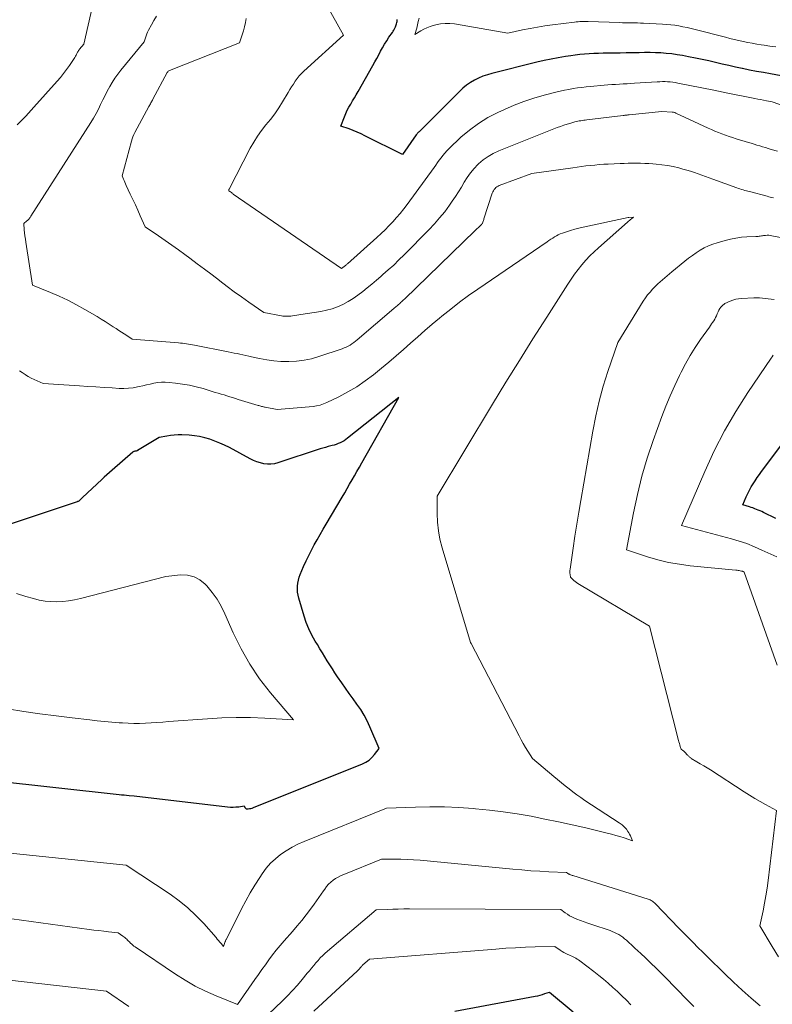
# Model space of a CAD drawing. Units: feet. Extents: x 1171672 to 1176672, y 7061370 to 7068870.
# Drawn here: x 1172332 to 1172419, y 7061695 to 7061808 of the extents above; entities that cross this region are included whole.
import ezdxf

# ---------------------------------------------------------------- set-up
doc = ezdxf.new("R2010")
doc.units = ezdxf.units.FT
doc.header["$MEASUREMENT"] = 0
doc.layers.add('Level 44', color=7, linetype='Continuous', lineweight=0)
doc.layers.add('Level 45', color=7, linetype='Continuous', lineweight=0)

msp = doc.modelspace()

# ---------------------------------------------------------------- linework, layer by layer
at = {"layer": 'Level 44', "color": 32, "linetype": 'Continuous', "lineweight": 30, "flags": 128}
for points, elevation in [([(1172420.23, 7061801.42), (1172418.37, 7061801.74), (1172417.57, 7061801.89), (1172416.77, 7061802.03), (1172415.97, 7061802.19), (1172415.17, 7061802.36), (1172415.11, 7061802.37), (1172414.34, 7061802.53), (1172413.57, 7061802.7), (1172412.8, 7061802.88), (1172412.04, 7061803.06), (1172411.27, 7061803.24), (1172410.5, 7061803.41), (1172409.73, 7061803.57), (1172408.95, 7061803.72), (1172408.24, 7061803.86), (1172407.63, 7061803.96), (1172407.01, 7061804.05), (1172406.38, 7061804.11), (1172405.76, 7061804.16), (1172405.13, 7061804.18), (1172404.51, 7061804.2), (1172403.88, 7061804.2), (1172403.26, 7061804.19), (1172403.13, 7061804.19), (1172402.45, 7061804.17), (1172401.76, 7061804.16), (1172401.07, 7061804.14), (1172400.39, 7061804.14), (1172399.62, 7061804.13), (1172399.09, 7061804.12), (1172398.55, 7061804.1), (1172398.02, 7061804.08), (1172397.48, 7061804.06), (1172396.95, 7061804.02), (1172396.42, 7061803.97), (1172395.89, 7061803.91), (1172395.36, 7061803.83), (1172394.76, 7061803.74), (1172393.93, 7061803.6), (1172393.11, 7061803.44), (1172392.29, 7061803.27), (1172391.47, 7061803.08), (1172386.27, 7061801.8), (1172385.75, 7061801.65), (1172385.24, 7061801.48), (1172384.74, 7061801.26), (1172384.26, 7061801.02), (1172383.8, 7061800.74), (1172383.35, 7061800.43), (1172382.93, 7061800.09), (1172382.53, 7061799.72), (1172377.87, 7061795.09), (1172377.82, 7061795.04), (1172377.78, 7061795), (1172377.74, 7061794.95), (1172377.7, 7061794.9), (1172377.67, 7061794.86), (1172377.63, 7061794.81), (1172377.59, 7061794.76), (1172377.56, 7061794.71), (1172375.95, 7061792.46), (1172371.64, 7061794.61), (1172371.19, 7061794.83), (1172370.74, 7061795.03), (1172370.28, 7061795.22), (1172369.81, 7061795.4), (1172368.87, 7061795.74), (1172369.27, 7061796.79), (1172369.42, 7061797.17), (1172369.6, 7061797.55), (1172369.79, 7061797.92), (1172370, 7061798.27), (1172370.21, 7061798.63), (1172370.43, 7061798.98), (1172370.64, 7061799.34), (1172370.84, 7061799.7), (1172372.54, 7061802.71), (1172372.77, 7061803.12), (1172372.99, 7061803.53), (1172373.22, 7061803.94), (1172373.44, 7061804.35), (1172373.67, 7061804.76), (1172373.91, 7061805.17), (1172374.16, 7061805.56), (1172374.41, 7061805.96), (1172374.8, 7061806.52), (1172374.89, 7061806.66), (1172374.97, 7061806.8), (1172375.05, 7061806.95), (1172375.13, 7061807.09), (1172375.15, 7061807.15), (1172375.2, 7061807.27), (1172375.25, 7061807.4), (1172375.29, 7061807.53), (1172375.32, 7061807.66), (1172375.34, 7061807.78), (1172375.35, 7061807.86), (1172375.35, 7061807.93), (1172375.34, 7061808)], 2330), ([(1172328.68, 7061720.35), (1172343.29, 7061718.74), (1172343.58, 7061718.71), (1172343.87, 7061718.68), (1172344.16, 7061718.65), (1172344.45, 7061718.63), (1172345.03, 7061718.58), (1172355.8, 7061717.32), (1172356.12, 7061717.29), (1172356.44, 7061717.28), (1172356.76, 7061717.3), (1172357.09, 7061717.33), (1172357.73, 7061717.42), (1172357.79, 7061717.25), (1172357.84, 7061717.18), (1172357.89, 7061717.12), (1172357.96, 7061717.09), (1172358.04, 7061717.08), (1172358.17, 7061717.09), (1172358.33, 7061717.11), (1172358.48, 7061717.13), (1172358.63, 7061717.17), (1172358.78, 7061717.22), (1172371.34, 7061722.27), (1172371.74, 7061722.47), (1172372.11, 7061722.7), (1172372.44, 7061723), (1172372.74, 7061723.33), (1172373.29, 7061724.05), (1172372.22, 7061726.54), (1172371.89, 7061727.22), (1172371.54, 7061727.88), (1172371.15, 7061728.52), (1172370.72, 7061729.14), (1172370.28, 7061729.75), (1172369.83, 7061730.37), (1172369.4, 7061730.98), (1172368.96, 7061731.6), (1172368.49, 7061732.29), (1172368.18, 7061732.74), (1172367.88, 7061733.2), (1172367.58, 7061733.66), (1172367.29, 7061734.13), (1172367.01, 7061734.6), (1172366.73, 7061735.06), (1172366.44, 7061735.53), (1172366.15, 7061736), (1172365.89, 7061736.41), (1172365.51, 7061737.1), (1172365.16, 7061737.8), (1172364.87, 7061738.53), (1172364.62, 7061739.28), (1172364.01, 7061741.34), (1172363.93, 7061741.68), (1172363.87, 7061742.03), (1172363.85, 7061742.38), (1172363.86, 7061742.73), (1172363.9, 7061743.08), (1172363.96, 7061743.42), (1172364.06, 7061743.76), (1172364.18, 7061744.09), (1172364.57, 7061745.01), (1172364.86, 7061745.64), (1172365.15, 7061746.26), (1172365.47, 7061746.88), (1172365.79, 7061747.49), (1172366.13, 7061748.09), (1172366.48, 7061748.69), (1172366.82, 7061749.29), (1172367.17, 7061749.88), (1172369.01, 7061753), (1172369.3, 7061753.49), (1172369.59, 7061753.98), (1172369.87, 7061754.47), (1172370.16, 7061754.97), (1172370.44, 7061755.46), (1172370.72, 7061755.95), (1172371, 7061756.45), (1172371.28, 7061756.94), (1172375.55, 7061764.46), (1172369.64, 7061759.78), (1172369.44, 7061759.63), (1172369.23, 7061759.49), (1172369.02, 7061759.37), (1172368.79, 7061759.25), (1172368.56, 7061759.15), (1172368.33, 7061759.06), (1172368.09, 7061758.99), (1172367.84, 7061758.92), (1172367.72, 7061758.89), (1172367.41, 7061758.81), (1172367.1, 7061758.72), (1172366.8, 7061758.63), (1172366.49, 7061758.54), (1172361.6, 7061756.94), (1172361.2, 7061756.84), (1172360.8, 7061756.79), (1172360.39, 7061756.79), (1172359.98, 7061756.84), (1172359.58, 7061756.94), (1172359.18, 7061757.06), (1172358.79, 7061757.22), (1172358.42, 7061757.4), (1172356.01, 7061758.69), (1172355.46, 7061758.96), (1172354.91, 7061759.22), (1172354.34, 7061759.45), (1172353.76, 7061759.66), (1172353.17, 7061759.83), (1172352.57, 7061759.97), (1172351.97, 7061760.06), (1172351.36, 7061760.12), (1172350.53, 7061760.16), (1172350.09, 7061760.16), (1172349.66, 7061760.14), (1172349.22, 7061760.09), (1172348.79, 7061760.02), (1172347.93, 7061759.85), (1172345.41, 7061758.35), (1172345.4, 7061758.34), (1172345.38, 7061758.33), (1172345.36, 7061758.32), (1172345.34, 7061758.32), (1172345.26, 7061758.3), (1172345.24, 7061758.3), (1172345.22, 7061758.29), (1172345.2, 7061758.29), (1172345.18, 7061758.29), (1172345.1, 7061758.27), (1172345.03, 7061758.26), (1172344.98, 7061758.23), (1172344.92, 7061758.2), (1172344.87, 7061758.17), (1172342.49, 7061756.11), (1172342.19, 7061755.84), (1172341.88, 7061755.57), (1172341.59, 7061755.3), (1172341.29, 7061755.02), (1172339.08, 7061752.93), (1172338.71, 7061752.58), (1172338.69, 7061752.56), (1172338.68, 7061752.55), (1172338.66, 7061752.54), (1172338.64, 7061752.53), (1172338.56, 7061752.49), (1172338.54, 7061752.48), (1172338.52, 7061752.47), (1172338.5, 7061752.46), (1172338.48, 7061752.45), (1172328.05, 7061749.01)], 2320), ([(1172419.01, 7061750.53), (1172417.58, 7061751.22), (1172417.38, 7061751.32), (1172417.18, 7061751.41), (1172416.98, 7061751.5), (1172416.78, 7061751.58), (1172416.57, 7061751.66), (1172416.37, 7061751.74), (1172416.16, 7061751.81), (1172415.95, 7061751.87), (1172415.19, 7061752.09), (1172415.59, 7061753.03), (1172415.77, 7061753.41), (1172415.96, 7061753.79), (1172416.17, 7061754.16), (1172416.39, 7061754.53), (1172416.63, 7061754.88), (1172416.87, 7061755.24), (1172417.11, 7061755.58), (1172417.37, 7061755.93), (1172423.39, 7061763.98)], 2330), ([(1172382.01, 7061693.78), (1172391.27, 7061695.51), (1172391.55, 7061695.56), (1172391.83, 7061695.63), (1172392.1, 7061695.71), (1172392.37, 7061695.8), (1172392.91, 7061695.98), (1172395.63, 7061693.71)], 2330)]:
    msp.add_lwpolyline(points, dxfattribs=dict(at, elevation=elevation))
at = {"layer": 'Level 45', "color": 32, "linetype": 'Continuous', "lineweight": 0, "flags": 128}
for points, elevation in [([(1172421.42, 7061797.53), (1172418.58, 7061798.53), (1172417.92, 7061798.66), (1172417.58, 7061798.72), (1172417.25, 7061798.78), (1172416.92, 7061798.85), (1172416.59, 7061798.91), (1172413.27, 7061799.57), (1172413.09, 7061799.6), (1172412.92, 7061799.64), (1172412.74, 7061799.68), (1172412.57, 7061799.71), (1172412.39, 7061799.75), (1172412.21, 7061799.79), (1172412.04, 7061799.82), (1172411.86, 7061799.86), (1172407.7, 7061800.69), (1172407.41, 7061800.75), (1172407.12, 7061800.79), (1172406.82, 7061800.82), (1172406.53, 7061800.85), (1172406.23, 7061800.86), (1172405.93, 7061800.86), (1172405.64, 7061800.85), (1172405.34, 7061800.84), (1172402.73, 7061800.67), (1172402.29, 7061800.64), (1172401.85, 7061800.62), (1172401.41, 7061800.59), (1172400.97, 7061800.57), (1172400.53, 7061800.54), (1172400.09, 7061800.51), (1172399.65, 7061800.47), (1172399.21, 7061800.44), (1172397.65, 7061800.3), (1172397.15, 7061800.25), (1172396.64, 7061800.19), (1172396.14, 7061800.13), (1172395.64, 7061800.05), (1172395.14, 7061799.96), (1172394.64, 7061799.86), (1172394.14, 7061799.75), (1172393.65, 7061799.63), (1172392.28, 7061799.28), (1172391.11, 7061798.95), (1172389.96, 7061798.58), (1172388.83, 7061798.14), (1172387.71, 7061797.66), (1172386.95, 7061797.31), (1172385.81, 7061796.71), (1172384.71, 7061796.04), (1172383.68, 7061795.27), (1172382.7, 7061794.44), (1172381.31, 7061793.13), (1172381.07, 7061792.89), (1172380.83, 7061792.63), (1172380.61, 7061792.36), (1172380.41, 7061792.09), (1172380.21, 7061791.8), (1172380, 7061791.52), (1172379.8, 7061791.24), (1172379.6, 7061790.96), (1172376.5, 7061786.7), (1172376.11, 7061786.19), (1172375.71, 7061785.68), (1172375.29, 7061785.2), (1172374.86, 7061784.72), (1172374.41, 7061784.25), (1172373.95, 7061783.8), (1172373.49, 7061783.35), (1172373.01, 7061782.91), (1172369.62, 7061779.86), (1172369.56, 7061779.81), (1172369.5, 7061779.76), (1172369.44, 7061779.71), (1172369.38, 7061779.66), (1172368.94, 7061779.32), (1172356.46, 7061787.91), (1172356.41, 7061787.95), (1172356.35, 7061787.99), (1172356.3, 7061788.03), (1172356.24, 7061788.07), (1172356.13, 7061788.15), (1172356.05, 7061788.21), (1172355.96, 7061788.29), (1172355.94, 7061788.38), (1172355.95, 7061788.43), (1172355.97, 7061788.47), (1172358.42, 7061793.18), (1172358.82, 7061793.89), (1172359.25, 7061794.58), (1172359.73, 7061795.24), (1172360.23, 7061795.88), (1172360.74, 7061796.51), (1172361.24, 7061797.16), (1172361.7, 7061797.84), (1172362.14, 7061798.52), (1172362.79, 7061799.6), (1172362.99, 7061799.93), (1172363.19, 7061800.25), (1172363.4, 7061800.58), (1172363.6, 7061800.9), (1172363.82, 7061801.21), (1172364.06, 7061801.51), (1172364.32, 7061801.79), (1172364.59, 7061802.06), (1172369.16, 7061806.22), (1172364.62, 7061814.34)], 2328), ([(1172331.54, 7061795.89), (1172332.53, 7061796.88), (1172333.48, 7061797.9), (1172336.15, 7061800.89), (1172336.53, 7061801.33), (1172336.9, 7061801.78), (1172337.25, 7061802.25), (1172337.59, 7061802.73), (1172338.13, 7061803.53), (1172338.18, 7061803.62), (1172338.23, 7061803.71), (1172338.28, 7061803.8), (1172338.33, 7061803.89), (1172338.37, 7061803.99), (1172338.42, 7061804.08), (1172338.47, 7061804.17), (1172338.51, 7061804.26), (1172338.57, 7061804.34), (1172338.62, 7061804.43), (1172338.68, 7061804.51), (1172338.74, 7061804.59), (1172339.22, 7061805.17), (1172340.73, 7061811.78)], 2322), ([(1172418.72, 7061787.46), (1172418.54, 7061787.51), (1172418.36, 7061787.56), (1172418.19, 7061787.6), (1172418.01, 7061787.65), (1172415.98, 7061788.18), (1172415.79, 7061788.23), (1172415.61, 7061788.28), (1172415.42, 7061788.33), (1172415.24, 7061788.38), (1172415.05, 7061788.44), (1172414.87, 7061788.5), (1172414.69, 7061788.56), (1172414.5, 7061788.62), (1172411.75, 7061789.62), (1172411.32, 7061789.78), (1172410.89, 7061789.94), (1172410.47, 7061790.09), (1172410.04, 7061790.25), (1172409.61, 7061790.4), (1172409.17, 7061790.54), (1172408.74, 7061790.67), (1172408.3, 7061790.79), (1172407.81, 7061790.92), (1172407.16, 7061791.06), (1172406.52, 7061791.19), (1172405.86, 7061791.28), (1172405.21, 7061791.35), (1172404.83, 7061791.38), (1172404.36, 7061791.41), (1172403.89, 7061791.44), (1172403.42, 7061791.45), (1172402.94, 7061791.46), (1172402.47, 7061791.46), (1172402, 7061791.45), (1172401.53, 7061791.44), (1172401.05, 7061791.42), (1172399.68, 7061791.36), (1172399.16, 7061791.33), (1172398.65, 7061791.29), (1172398.14, 7061791.25), (1172397.63, 7061791.2), (1172397.12, 7061791.14), (1172396.61, 7061791.07), (1172396.1, 7061791.01), (1172395.59, 7061790.94), (1172390.89, 7061790.28), (1172387.12, 7061788.88), (1172386.99, 7061788.81), (1172386.85, 7061788.74), (1172386.74, 7061788.64), (1172386.63, 7061788.54), (1172386.53, 7061788.42), (1172386.45, 7061788.29), (1172386.38, 7061788.16), (1172386.32, 7061788.01), (1172385.36, 7061785.06), (1172385.33, 7061784.96), (1172385.29, 7061784.87), (1172385.26, 7061784.78), (1172385.23, 7061784.68), (1172385.18, 7061784.54), (1172385.17, 7061784.52), (1172385.16, 7061784.5), (1172385.15, 7061784.48), (1172385.13, 7061784.46), (1172385.09, 7061784.41), (1172385.05, 7061784.36), (1172385.01, 7061784.32), (1172384.97, 7061784.28), (1172384.92, 7061784.24), (1172384.35, 7061783.72), (1172376.2, 7061775.81), (1172376.09, 7061775.7), (1172375.98, 7061775.6), (1172375.86, 7061775.5), (1172375.75, 7061775.4), (1172375.7, 7061775.35), (1172375.61, 7061775.27), (1172375.52, 7061775.2), (1172375.43, 7061775.12), (1172375.34, 7061775.04), (1172375.24, 7061774.96), (1172375.15, 7061774.88), (1172375.06, 7061774.8), (1172374.97, 7061774.72), (1172370.74, 7061771.11), (1172370.54, 7061770.95), (1172370.34, 7061770.8), (1172370.13, 7061770.65), (1172369.92, 7061770.51), (1172369.7, 7061770.39), (1172369.47, 7061770.27), (1172369.24, 7061770.17), (1172369, 7061770.08), (1172366.34, 7061769.18), (1172365.49, 7061768.94), (1172364.64, 7061768.75), (1172363.76, 7061768.65), (1172362.88, 7061768.61), (1172362.75, 7061768.61), (1172361.93, 7061768.63), (1172361.12, 7061768.69), (1172360.31, 7061768.81), (1172359.5, 7061768.95), (1172358.57, 7061769.15), (1172358.24, 7061769.23), (1172357.9, 7061769.3), (1172357.56, 7061769.37), (1172357.23, 7061769.45), (1172356.89, 7061769.52), (1172356.55, 7061769.59), (1172356.21, 7061769.66), (1172355.87, 7061769.73), (1172351.98, 7061770.49), (1172351.75, 7061770.54), (1172351.52, 7061770.58), (1172351.3, 7061770.61), (1172351.07, 7061770.65), (1172350.84, 7061770.68), (1172350.62, 7061770.71), (1172350.39, 7061770.73), (1172350.16, 7061770.75), (1172344.82, 7061771.2), (1172344.19, 7061771.6), (1172343.88, 7061771.8), (1172343.57, 7061772), (1172343.26, 7061772.2), (1172342.94, 7061772.41), (1172342.63, 7061772.61), (1172342.17, 7061772.91), (1172341.7, 7061773.21), (1172341.22, 7061773.5), (1172340.75, 7061773.78), (1172339.36, 7061774.62), (1172338.39, 7061775.16), (1172337.4, 7061775.68), (1172336.4, 7061776.15), (1172335.37, 7061776.58), (1172333.3, 7061777.4), (1172332.54, 7061782.36), (1172332.49, 7061782.72), (1172332.44, 7061783.08), (1172332.4, 7061783.44), (1172332.36, 7061783.8), (1172332.3, 7061784.53), (1172332.66, 7061784.81), (1172332.73, 7061784.86), (1172332.8, 7061784.92), (1172332.86, 7061784.99), (1172332.92, 7061785.05), (1172332.98, 7061785.12), (1172333.04, 7061785.19), (1172333.09, 7061785.27), (1172333.14, 7061785.34), (1172340.04, 7061796.16), (1172340.35, 7061796.66), (1172340.64, 7061797.17), (1172340.91, 7061797.69), (1172341.17, 7061798.21), (1172341.17, 7061798.23), (1172341.42, 7061798.75), (1172341.68, 7061799.26), (1172341.94, 7061799.77), (1172342.21, 7061800.28), (1172342.51, 7061800.77), (1172342.82, 7061801.25), (1172343.15, 7061801.72), (1172343.5, 7061802.17), (1172346.2, 7061805.45), (1172346.33, 7061805.9), (1172346.4, 7061806.13), (1172346.48, 7061806.35), (1172346.58, 7061806.56), (1172346.68, 7061806.77), (1172347.02, 7061807.38), (1172347.3, 7061807.9), (1172347.59, 7061808.41)], 2324), ([(1172419.2, 7061792.83), (1172418.46, 7061793.05), (1172418.13, 7061793.15), (1172417.81, 7061793.25), (1172417.48, 7061793.35), (1172417.15, 7061793.45), (1172416.83, 7061793.55), (1172416.5, 7061793.65), (1172416.17, 7061793.75), (1172415.85, 7061793.85), (1172414.43, 7061794.27), (1172414.02, 7061794.4), (1172413.61, 7061794.54), (1172413.2, 7061794.68), (1172412.79, 7061794.83), (1172412.38, 7061794.99), (1172411.98, 7061795.16), (1172411.59, 7061795.33), (1172411.19, 7061795.51), (1172407.48, 7061797.23), (1172407.43, 7061797.25), (1172407.38, 7061797.27), (1172407.32, 7061797.29), (1172407.27, 7061797.3), (1172407.22, 7061797.32), (1172407.16, 7061797.33), (1172407.11, 7061797.34), (1172407.05, 7061797.34), (1172405.87, 7061797.41), (1172402.11, 7061797.04), (1172402.02, 7061797.03), (1172401.94, 7061797.02), (1172401.85, 7061797.01), (1172401.77, 7061797), (1172401.68, 7061796.99), (1172401.6, 7061796.98), (1172401.51, 7061796.97), (1172401.42, 7061796.96), (1172397.21, 7061796.45), (1172397.04, 7061796.43), (1172396.86, 7061796.41), (1172396.69, 7061796.38), (1172396.51, 7061796.35), (1172396.34, 7061796.32), (1172396.17, 7061796.29), (1172396, 7061796.25), (1172395.83, 7061796.21), (1172395.36, 7061796.08), (1172394.96, 7061795.97), (1172394.56, 7061795.84), (1172394.17, 7061795.7), (1172393.78, 7061795.56), (1172387.06, 7061792.88), (1172386.43, 7061792.58), (1172385.83, 7061792.24), (1172385.27, 7061791.83), (1172384.74, 7061791.38), (1172384.65, 7061791.3), (1172384.21, 7061790.83), (1172383.8, 7061790.34), (1172383.43, 7061789.81), (1172383.09, 7061789.27), (1172382.76, 7061788.71), (1172382.43, 7061788.15), (1172382.07, 7061787.61), (1172381.71, 7061787.08), (1172381.38, 7061786.62), (1172380.83, 7061785.87), (1172380.25, 7061785.15), (1172379.64, 7061784.46), (1172379, 7061783.78), (1172376.15, 7061780.89), (1172375.55, 7061780.31), (1172374.95, 7061779.73), (1172374.33, 7061779.17), (1172373.71, 7061778.62), (1172373.48, 7061778.42), (1172372.96, 7061777.98), (1172372.44, 7061777.54), (1172371.91, 7061777.1), (1172371.38, 7061776.68), (1172370.83, 7061776.27), (1172370.27, 7061775.88), (1172369.69, 7061775.53), (1172369.1, 7061775.2), (1172368.48, 7061774.92), (1172367.85, 7061774.69), (1172367.2, 7061774.51), (1172366.54, 7061774.37), (1172364.24, 7061774.01), (1172364.01, 7061773.98), (1172363.77, 7061773.94), (1172363.54, 7061773.91), (1172363.3, 7061773.88), (1172363.1, 7061773.85), (1172362.96, 7061773.84), (1172362.83, 7061773.83), (1172362.69, 7061773.82), (1172362.56, 7061773.82), (1172362.42, 7061773.83), (1172362.29, 7061773.83), (1172362.16, 7061773.85), (1172362.02, 7061773.87), (1172359.98, 7061774.27), (1172358.27, 7061775.45), (1172357.42, 7061776.05), (1172356.58, 7061776.65), (1172355.74, 7061777.27), (1172354.91, 7061777.9), (1172354.86, 7061777.94), (1172354.01, 7061778.59), (1172353.16, 7061779.24), (1172352.3, 7061779.88), (1172351.44, 7061780.53), (1172350.89, 7061780.93), (1172350.13, 7061781.49), (1172349.38, 7061782.03), (1172348.61, 7061782.56), (1172347.84, 7061783.09), (1172346.3, 7061784.14), (1172345.74, 7061785.4), (1172345.46, 7061786.03), (1172345.17, 7061786.66), (1172344.88, 7061787.29), (1172344.59, 7061787.91), (1172344.13, 7061788.9), (1172344.04, 7061789.08), (1172343.96, 7061789.26), (1172343.88, 7061789.45), (1172343.8, 7061789.63), (1172343.64, 7061790), (1172344.72, 7061794.01), (1172344.8, 7061794.26), (1172344.89, 7061794.51), (1172345, 7061794.76), (1172345.12, 7061795), (1172346.73, 7061797.98), (1172346.79, 7061798.09), (1172346.85, 7061798.19), (1172346.91, 7061798.3), (1172346.97, 7061798.4), (1172347.03, 7061798.51), (1172347.08, 7061798.61), (1172347.14, 7061798.72), (1172347.2, 7061798.82), (1172348.85, 7061801.91), (1172348.9, 7061801.99), (1172348.96, 7061802.05), (1172349.04, 7061802.11), (1172349.12, 7061802.15), (1172357.19, 7061805.32), (1172357.5, 7061806.24), (1172357.65, 7061806.71), (1172357.77, 7061807.17), (1172357.86, 7061807.65), (1172357.93, 7061808.13)], 2326), ([(1172419.01, 7061804.88), (1172418.33, 7061804.95), (1172417.64, 7061805.04), (1172417.32, 7061805.09), (1172416.8, 7061805.18), (1172416.28, 7061805.27), (1172415.76, 7061805.37), (1172415.24, 7061805.48), (1172414.73, 7061805.6), (1172414.21, 7061805.72), (1172413.7, 7061805.84), (1172413.19, 7061805.97), (1172409.69, 7061806.87), (1172409.23, 7061806.98), (1172408.77, 7061807.09), (1172408.3, 7061807.18), (1172407.84, 7061807.27), (1172407.37, 7061807.35), (1172406.9, 7061807.41), (1172406.43, 7061807.45), (1172405.95, 7061807.48), (1172403.76, 7061807.58), (1172403.41, 7061807.6), (1172403.06, 7061807.61), (1172402.72, 7061807.61), (1172402.37, 7061807.62), (1172402.02, 7061807.63), (1172401.68, 7061807.63), (1172401.33, 7061807.64), (1172400.98, 7061807.65), (1172397.38, 7061807.77), (1172397.18, 7061807.78), (1172396.99, 7061807.78), (1172396.79, 7061807.78), (1172396.59, 7061807.78), (1172396.39, 7061807.77), (1172396.2, 7061807.76), (1172396, 7061807.74), (1172395.81, 7061807.72), (1172393.26, 7061807.4), (1172392.39, 7061807.28), (1172391.53, 7061807.14), (1172390.67, 7061806.99), (1172389.81, 7061806.81), (1172388.09, 7061806.45), (1172381.98, 7061807.51), (1172381.43, 7061807.57), (1172380.89, 7061807.57), (1172380.35, 7061807.51), (1172379.82, 7061807.4), (1172379.52, 7061807.31), (1172379.14, 7061807.19), (1172378.77, 7061807.05), (1172378.42, 7061806.88), (1172378.07, 7061806.69), (1172377.39, 7061806.28), (1172377.6, 7061807.03), (1172377.7, 7061807.4), (1172377.79, 7061807.78), (1172377.87, 7061808.15)], 2332), ([(1172325.89, 7061712.49), (1172344.12, 7061710.61), (1172349.17, 7061707.24), (1172350.22, 7061706.48), (1172351.22, 7061705.67), (1172352.15, 7061704.79), (1172353.05, 7061703.86), (1172354.47, 7061702.25), (1172354.61, 7061702.08), (1172354.76, 7061701.91), (1172354.9, 7061701.74), (1172355.05, 7061701.57), (1172355.33, 7061701.22), (1172355.54, 7061701.81), (1172355.55, 7061701.83), (1172355.56, 7061701.86), (1172355.57, 7061701.88), (1172355.58, 7061701.9), (1172355.62, 7061701.99), (1172355.63, 7061702.01), (1172355.64, 7061702.03), (1172355.65, 7061702.05), (1172355.66, 7061702.07), (1172357.42, 7061705.58), (1172357.91, 7061706.5), (1172358.41, 7061707.41), (1172358.95, 7061708.3), (1172359.51, 7061709.17), (1172359.8, 7061709.61), (1172360.26, 7061710.23), (1172360.76, 7061710.81), (1172361.32, 7061711.33), (1172361.92, 7061711.82), (1172362.57, 7061712.25), (1172363.23, 7061712.65), (1172363.91, 7061713), (1172364.62, 7061713.31), (1172374.12, 7061717.17), (1172377.45, 7061717.29), (1172379.12, 7061717.32), (1172380.79, 7061717.3), (1172382.45, 7061717.23), (1172384.11, 7061717.11), (1172384.39, 7061717.09), (1172385.99, 7061716.93), (1172387.59, 7061716.73), (1172389.19, 7061716.49), (1172390.78, 7061716.22), (1172392.36, 7061715.91), (1172393.94, 7061715.59), (1172395.52, 7061715.25), (1172397.09, 7061714.88), (1172399.55, 7061714.29), (1172400.05, 7061714.17), (1172400.54, 7061714.03), (1172401.03, 7061713.89), (1172401.52, 7061713.73), (1172402.49, 7061713.41), (1172402.33, 7061713.78), (1172402.24, 7061713.97), (1172402.15, 7061714.15), (1172402.04, 7061714.32), (1172401.94, 7061714.49), (1172401.77, 7061714.73), (1172401.69, 7061714.85), (1172401.6, 7061714.95), (1172401.5, 7061715.05), (1172401.4, 7061715.14), (1172401.29, 7061715.23), (1172401.18, 7061715.31), (1172401.06, 7061715.39), (1172400.95, 7061715.47), (1172397, 7061718.06), (1172396.53, 7061718.37), (1172396.07, 7061718.7), (1172395.62, 7061719.03), (1172395.17, 7061719.38), (1172394.73, 7061719.73), (1172394.29, 7061720.09), (1172393.85, 7061720.45), (1172393.42, 7061720.81), (1172390.95, 7061722.87), (1172390.41, 7061723.73), (1172390.14, 7061724.16), (1172389.88, 7061724.6), (1172389.64, 7061725.04), (1172389.4, 7061725.49), (1172383.89, 7061736.12), (1172383.8, 7061736.26), (1172380.53, 7061747.16), (1172380.28, 7061748.13), (1172380.1, 7061749.11), (1172380, 7061750.1), (1172379.96, 7061751.1), (1172379.98, 7061753.11), (1172386.36, 7061763.7), (1172387.89, 7061766.22), (1172389.44, 7061768.73), (1172391.01, 7061771.24), (1172392.59, 7061773.73), (1172395.04, 7061777.54), (1172395.42, 7061778.11), (1172395.81, 7061778.67), (1172396.23, 7061779.22), (1172396.65, 7061779.75), (1172397.1, 7061780.27), (1172397.57, 7061780.77), (1172398.05, 7061781.25), (1172398.56, 7061781.72), (1172401.91, 7061784.67), (1172402.02, 7061784.77), (1172402.13, 7061784.86), (1172402.25, 7061784.96), (1172402.37, 7061785.05), (1172402.6, 7061785.23), (1172402.05, 7061785.21), (1172401.97, 7061785.2), (1172396.79, 7061784.1), (1172396.3, 7061783.98), (1172395.82, 7061783.86), (1172395.34, 7061783.72), (1172394.86, 7061783.56), (1172394.4, 7061783.4), (1172394.16, 7061783.31), (1172393.93, 7061783.21), (1172393.71, 7061783.09), (1172393.49, 7061782.96), (1172393.28, 7061782.83), (1172393.06, 7061782.69), (1172392.85, 7061782.55), (1172392.64, 7061782.41), (1172384.64, 7061776.95), (1172383.58, 7061776.21), (1172382.54, 7061775.45), (1172381.52, 7061774.66), (1172380.52, 7061773.85), (1172380.23, 7061773.62), (1172379.39, 7061772.9), (1172378.55, 7061772.19), (1172377.72, 7061771.45), (1172376.9, 7061770.71), (1172376.08, 7061769.98), (1172375.25, 7061769.25), (1172374.4, 7061768.54), (1172373.55, 7061767.84), (1172372.61, 7061767.08), (1172371.67, 7061766.37), (1172370.69, 7061765.7), (1172369.67, 7061765.11), (1172368.63, 7061764.56), (1172367.25, 7061763.89), (1172366.86, 7061763.73), (1172366.47, 7061763.6), (1172366.06, 7061763.51), (1172365.65, 7061763.45), (1172361.5, 7061763.08), (1172360.14, 7061763.35), (1172360.04, 7061763.37), (1172359.93, 7061763.39), (1172359.83, 7061763.42), (1172359.73, 7061763.44), (1172359.62, 7061763.47), (1172359.52, 7061763.5), (1172359.42, 7061763.53), (1172359.32, 7061763.56), (1172357.04, 7061764.24), (1172356.71, 7061764.34), (1172356.38, 7061764.45), (1172356.05, 7061764.55), (1172355.72, 7061764.66), (1172355.39, 7061764.76), (1172355.05, 7061764.86), (1172354.72, 7061764.96), (1172354.39, 7061765.06), (1172352.97, 7061765.49), (1172352.18, 7061765.7), (1172351.4, 7061765.88), (1172350.6, 7061766.02), (1172349.8, 7061766.13), (1172349.06, 7061766.21), (1172348.62, 7061766.24), (1172348.19, 7061766.24), (1172347.75, 7061766.19), (1172347.32, 7061766.11), (1172346.89, 7061766.01), (1172346.46, 7061765.92), (1172346.03, 7061765.82), (1172345.6, 7061765.72), (1172345.42, 7061765.68), (1172344.9, 7061765.59), (1172344.38, 7061765.53), (1172343.85, 7061765.51), (1172343.32, 7061765.52), (1172342.5, 7061765.57), (1172341.56, 7061765.63), (1172340.62, 7061765.69), (1172339.68, 7061765.75), (1172338.74, 7061765.81), (1172334.53, 7061766.08), (1172333.84, 7061766.38), (1172333.5, 7061766.54), (1172333.16, 7061766.7), (1172332.83, 7061766.89), (1172332.51, 7061767.08), (1172332.47, 7061767.11), (1172332.13, 7061767.33), (1172331.8, 7061767.55)], 2322), ([(1172419.33, 7061700.03), (1172418.59, 7061701.21), (1172417.14, 7061703.6), (1172417.53, 7061705.33), (1172417.71, 7061706.2), (1172417.87, 7061707.07), (1172418.01, 7061707.95), (1172418.13, 7061708.83), (1172419.09, 7061716.91), (1172417.83, 7061717.59), (1172417.21, 7061717.94), (1172416.59, 7061718.29), (1172415.98, 7061718.66), (1172415.37, 7061719.04), (1172411.46, 7061721.56), (1172411.08, 7061721.8), (1172410.69, 7061722.04), (1172410.3, 7061722.28), (1172409.9, 7061722.51), (1172409.26, 7061722.89), (1172409.19, 7061722.94), (1172409.12, 7061722.99), (1172409.06, 7061723.04), (1172409, 7061723.1), (1172408.94, 7061723.15), (1172408.88, 7061723.22), (1172408.82, 7061723.28), (1172408.76, 7061723.34), (1172408.6, 7061723.53), (1172408.53, 7061723.61), (1172408.45, 7061723.69), (1172408.36, 7061723.76), (1172408.27, 7061723.82), (1172408.09, 7061723.94), (1172407.98, 7061724.28), (1172407.93, 7061724.45), (1172407.88, 7061724.62), (1172407.84, 7061724.79), (1172407.79, 7061724.96), (1172404.43, 7061738.11), (1172396.18, 7061743.06), (1172396.02, 7061743.16), (1172395.87, 7061743.26), (1172395.73, 7061743.38), (1172395.59, 7061743.5), (1172395.32, 7061743.76), (1172395.28, 7061744.07), (1172395.27, 7061744.23), (1172395.26, 7061744.39), (1172395.27, 7061744.54), (1172395.29, 7061744.7), (1172395.64, 7061747.13), (1172395.84, 7061748.5), (1172396.05, 7061749.87), (1172396.28, 7061751.24), (1172396.51, 7061752.6), (1172397.89, 7061760.6), (1172398.24, 7061762.34), (1172398.63, 7061764.06), (1172399.11, 7061765.77), (1172399.64, 7061767.46), (1172400.79, 7061770.82), (1172403.72, 7061775.56), (1172403.96, 7061775.93), (1172404.22, 7061776.28), (1172404.5, 7061776.62), (1172404.79, 7061776.94), (1172404.9, 7061777.06), (1172405.15, 7061777.31), (1172405.4, 7061777.56), (1172405.67, 7061777.8), (1172405.94, 7061778.03), (1172406.21, 7061778.26), (1172406.48, 7061778.48), (1172406.76, 7061778.71), (1172407.03, 7061778.94), (1172408.53, 7061780.18), (1172408.95, 7061780.52), (1172409.38, 7061780.84), (1172409.83, 7061781.14), (1172410.28, 7061781.43), (1172410.75, 7061781.69), (1172411.23, 7061781.92), (1172411.73, 7061782.12), (1172412.24, 7061782.29), (1172413.15, 7061782.55), (1172413.77, 7061782.71), (1172414.4, 7061782.83), (1172415.03, 7061782.92), (1172415.67, 7061782.97), (1172416.7, 7061783.01), (1172416.83, 7061783.02), (1172416.96, 7061783.03), (1172417.08, 7061783.05), (1172417.21, 7061783.07), (1172417.34, 7061783.09), (1172417.47, 7061783.11), (1172417.6, 7061783.12), (1172417.72, 7061783.13), (1172417.83, 7061783.14), (1172418.01, 7061783.15), (1172418.19, 7061783.15), (1172418.36, 7061783.14), (1172418.54, 7061783.11), (1172421.18, 7061782.58)], 2324), ([(1172419.14, 7061733.62), (1172415.35, 7061744.36), (1172415.25, 7061744.41), (1172415.2, 7061744.43), (1172415.15, 7061744.45), (1172415.1, 7061744.46), (1172415.04, 7061744.47), (1172414.9, 7061744.5), (1172414.78, 7061744.52), (1172414.65, 7061744.54), (1172414.53, 7061744.56), (1172414.4, 7061744.57), (1172409.13, 7061745.09), (1172407.88, 7061745.25), (1172406.63, 7061745.47), (1172405.41, 7061745.78), (1172404.2, 7061746.13), (1172401.79, 7061746.93), (1172402.59, 7061751.19), (1172403.04, 7061753.31), (1172403.56, 7061755.41), (1172404.18, 7061757.48), (1172404.88, 7061759.53), (1172405.88, 7061762.26), (1172406.34, 7061763.47), (1172406.83, 7061764.67), (1172407.36, 7061765.85), (1172407.91, 7061767.02), (1172408.08, 7061767.38), (1172408.58, 7061768.35), (1172409.12, 7061769.31), (1172409.7, 7061770.24), (1172410.32, 7061771.15), (1172411.34, 7061772.57), (1172411.47, 7061772.76), (1172411.59, 7061772.94), (1172411.72, 7061773.12), (1172411.84, 7061773.31), (1172411.96, 7061773.5), (1172412.06, 7061773.69), (1172412.16, 7061773.89), (1172412.25, 7061774.09), (1172412.34, 7061774.34), (1172412.43, 7061774.53), (1172412.54, 7061774.71), (1172412.67, 7061774.86), (1172412.82, 7061775.01), (1172413.14, 7061775.29), (1172413.75, 7061775.56), (1172414.06, 7061775.68), (1172414.38, 7061775.78), (1172414.71, 7061775.84), (1172415.04, 7061775.88), (1172416.46, 7061775.96), (1172416.8, 7061775.96), (1172417.13, 7061775.96), (1172417.47, 7061775.92), (1172417.8, 7061775.88), (1172418.13, 7061775.83), (1172418.47, 7061775.78), (1172418.81, 7061775.75)], 2326), ([(1172419.1, 7061746.1), (1172417.4, 7061746.9), (1172416.54, 7061747.28), (1172415.67, 7061747.63), (1172414.78, 7061747.93), (1172413.88, 7061748.2), (1172408.12, 7061749.74), (1172410.81, 7061755.96), (1172411.9, 7061758.31), (1172413.08, 7061760.62), (1172414.38, 7061762.85), (1172415.78, 7061765.03), (1172418.46, 7061768.99), (1172418.58, 7061769.16), (1172418.7, 7061769.33)], 2328), ([(1172330.45, 7061728.59), (1172332.31, 7061728.31), (1172334.17, 7061728.04), (1172336.03, 7061727.79), (1172337.89, 7061727.56), (1172339.94, 7061727.32), (1172340.78, 7061727.23), (1172341.62, 7061727.14), (1172342.47, 7061727.07), (1172343.31, 7061727), (1172343.67, 7061726.98), (1172344.33, 7061726.95), (1172345, 7061726.93), (1172345.66, 7061726.93), (1172346.33, 7061726.96), (1172346.99, 7061726.99), (1172347.66, 7061727.03), (1172348.32, 7061727.08), (1172348.99, 7061727.13), (1172353.5, 7061727.47), (1172355.15, 7061727.56), (1172356.8, 7061727.61), (1172358.45, 7061727.59), (1172360.1, 7061727.52), (1172363.41, 7061727.32), (1172360.75, 7061730.45), (1172359.5, 7061732.07), (1172358.35, 7061733.75), (1172357.35, 7061735.52), (1172356.45, 7061737.36), (1172355.5, 7061739.55), (1172355.07, 7061740.42), (1172354.59, 7061741.25), (1172354.02, 7061742.02), (1172353.4, 7061742.77), (1172353.23, 7061742.95), (1172352.61, 7061743.45), (1172351.94, 7061743.82), (1172351.19, 7061743.99), (1172350.39, 7061744.03), (1172348.7, 7061743.86), (1172338.83, 7061741.31), (1172338.16, 7061741.16), (1172337.48, 7061741.05), (1172336.8, 7061740.97), (1172336.12, 7061740.93), (1172335.43, 7061740.95), (1172334.76, 7061741.01), (1172334.09, 7061741.13), (1172333.42, 7061741.3), (1172332.55, 7061741.56), (1172331.46, 7061741.9)], 2318), ([(1172319.75, 7061705.93), (1172339.85, 7061703.2), (1172340.4, 7061703.12), (1172340.96, 7061703.05), (1172341.52, 7061702.98), (1172342.08, 7061702.91), (1172343.2, 7061702.78), (1172343.73, 7061702.43), (1172343.85, 7061702.34), (1172343.96, 7061702.25), (1172344.07, 7061702.16), (1172344.18, 7061702.06), (1172344.28, 7061701.95), (1172344.38, 7061701.85), (1172344.48, 7061701.75), (1172344.59, 7061701.64), (1172344.62, 7061701.61), (1172344.75, 7061701.49), (1172344.88, 7061701.38), (1172345.01, 7061701.27), (1172345.15, 7061701.17), (1172349.78, 7061698.04), (1172350.91, 7061697.33), (1172352.06, 7061696.67), (1172353.25, 7061696.08), (1172354.47, 7061695.54), (1172356.94, 7061694.54), (1172358.96, 7061697.42), (1172359.36, 7061697.99), (1172359.76, 7061698.56), (1172360.17, 7061699.13), (1172360.57, 7061699.7), (1172360.99, 7061700.26), (1172361.41, 7061700.81), (1172361.86, 7061701.35), (1172362.31, 7061701.87), (1172363.28, 7061702.97), (1172363.82, 7061703.59), (1172364.35, 7061704.23), (1172364.86, 7061704.87), (1172365.36, 7061705.53), (1172365.77, 7061706.09), (1172366.05, 7061706.47), (1172366.33, 7061706.86), (1172366.6, 7061707.25), (1172366.86, 7061707.64), (1172367, 7061707.84), (1172367.21, 7061708.13), (1172367.44, 7061708.39), (1172367.69, 7061708.63), (1172367.97, 7061708.85), (1172368.26, 7061709.05), (1172368.56, 7061709.23), (1172368.88, 7061709.39), (1172369.2, 7061709.53), (1172373.53, 7061711.29), (1172375.02, 7061711.3), (1172375.76, 7061711.29), (1172376.5, 7061711.26), (1172377.25, 7061711.22), (1172377.99, 7061711.16), (1172388.69, 7061710.13), (1172389.72, 7061710.04), (1172390.75, 7061709.96), (1172391.79, 7061709.89), (1172392.82, 7061709.84), (1172394.89, 7061709.74), (1172394.99, 7061709.66), (1172395.04, 7061709.63), (1172395.09, 7061709.6), (1172395.15, 7061709.57), (1172395.2, 7061709.54), (1172395.26, 7061709.52), (1172395.35, 7061709.48), (1172395.43, 7061709.45), (1172395.52, 7061709.42), (1172395.61, 7061709.39), (1172404.3, 7061706.67), (1172404.41, 7061706.63), (1172404.52, 7061706.59), (1172404.62, 7061706.54), (1172404.72, 7061706.48), (1172404.82, 7061706.42), (1172404.91, 7061706.35), (1172405, 7061706.27), (1172405.08, 7061706.19), (1172407.83, 7061703.34), (1172408.06, 7061703.11), (1172408.29, 7061702.87), (1172408.51, 7061702.64), (1172408.74, 7061702.41), (1172408.97, 7061702.19), (1172409.2, 7061701.96), (1172409.43, 7061701.73), (1172409.65, 7061701.5), (1172409.83, 7061701.32), (1172410.14, 7061701.01), (1172410.46, 7061700.69), (1172410.77, 7061700.38), (1172411.09, 7061700.07), (1172413.14, 7061698.08), (1172414.13, 7061697.13), (1172415.13, 7061696.2), (1172416.15, 7061695.29), (1172417.18, 7061694.39)], 2324), ([(1172358.91, 7061691.88), (1172362.11, 7061694.94), (1172362.71, 7061695.54), (1172363.3, 7061696.15), (1172363.86, 7061696.78), (1172364.41, 7061697.43), (1172364.99, 7061698.14), (1172365.24, 7061698.44), (1172365.48, 7061698.74), (1172365.73, 7061699.04), (1172365.98, 7061699.34), (1172366.23, 7061699.63), (1172366.49, 7061699.91), (1172366.77, 7061700.18), (1172367.06, 7061700.44), (1172372.92, 7061705.45), (1172374.2, 7061705.5), (1172374.84, 7061705.53), (1172375.48, 7061705.54), (1172376.13, 7061705.55), (1172376.77, 7061705.55), (1172394.22, 7061705.48), (1172394.71, 7061705.11), (1172394.97, 7061704.93), (1172395.23, 7061704.77), (1172395.5, 7061704.63), (1172395.78, 7061704.5), (1172396.06, 7061704.39), (1172396.48, 7061704.22), (1172396.91, 7061704.06), (1172397.34, 7061703.91), (1172397.78, 7061703.76), (1172399.89, 7061703.05), (1172400.15, 7061702.96), (1172400.4, 7061702.85), (1172400.65, 7061702.73), (1172400.89, 7061702.59), (1172401.12, 7061702.44), (1172401.35, 7061702.29), (1172401.56, 7061702.12), (1172401.77, 7061701.94), (1172402.06, 7061701.68), (1172402.4, 7061701.37), (1172402.75, 7061701.05), (1172403.09, 7061700.74), (1172403.43, 7061700.42), (1172403.99, 7061699.9), (1172404.6, 7061699.31), (1172405.21, 7061698.72), (1172405.81, 7061698.12), (1172406.41, 7061697.52), (1172407.33, 7061696.57), (1172407.89, 7061696), (1172408.45, 7061695.43), (1172409.01, 7061694.86), (1172409.57, 7061694.3)], 2326), ([(1172365.74, 7061693.78), (1172370.77, 7061698.43), (1172370.85, 7061698.51), (1172370.93, 7061698.59), (1172371.01, 7061698.67), (1172371.08, 7061698.75), (1172371.2, 7061698.89), (1172371.21, 7061698.91), (1172371.23, 7061698.92), (1172371.25, 7061698.94), (1172371.26, 7061698.96), (1172371.32, 7061699.04), (1172371.34, 7061699.05), (1172371.36, 7061699.07), (1172371.37, 7061699.09), (1172371.39, 7061699.11), (1172372.17, 7061699.77), (1172386.73, 7061700.93), (1172387.86, 7061701.02), (1172389, 7061701.08), (1172390.13, 7061701.13), (1172391.27, 7061701.17), (1172393.54, 7061701.23), (1172394.15, 7061700.8), (1172394.36, 7061700.66), (1172394.57, 7061700.53), (1172394.79, 7061700.41), (1172395.02, 7061700.31), (1172395.15, 7061700.25), (1172395.31, 7061700.18), (1172395.48, 7061700.11), (1172395.64, 7061700.03), (1172395.8, 7061699.96), (1172395.96, 7061699.87), (1172396.11, 7061699.78), (1172396.26, 7061699.69), (1172396.4, 7061699.58), (1172398.02, 7061698.34), (1172398.59, 7061697.9), (1172399.14, 7061697.45), (1172399.69, 7061696.99), (1172400.23, 7061696.52), (1172400.76, 7061696.03), (1172401.27, 7061695.54), (1172401.78, 7061695.04), (1172402.27, 7061694.52)], 2328), ([(1172304.5, 7061693.98), (1172306.21, 7061694.57), (1172307.92, 7061695.17), (1172309.62, 7061695.78), (1172310.85, 7061696.22), (1172311.95, 7061696.61), (1172313.04, 7061696.98), (1172314.14, 7061697.34), (1172315.25, 7061697.69), (1172316.44, 7061698.05), (1172316.95, 7061698.2), (1172317.47, 7061698.33), (1172318, 7061698.43), (1172318.53, 7061698.51), (1172319.59, 7061698.66), (1172321.91, 7061698.37), (1172323.08, 7061698.22), (1172324.24, 7061698.08), (1172325.4, 7061697.94), (1172326.56, 7061697.81), (1172341.85, 7061696.07), (1172344.43, 7061694.33)], 2326)]:
    msp.add_lwpolyline(points, dxfattribs=dict(at, elevation=elevation))

doc.saveas('drawing.dxf')
